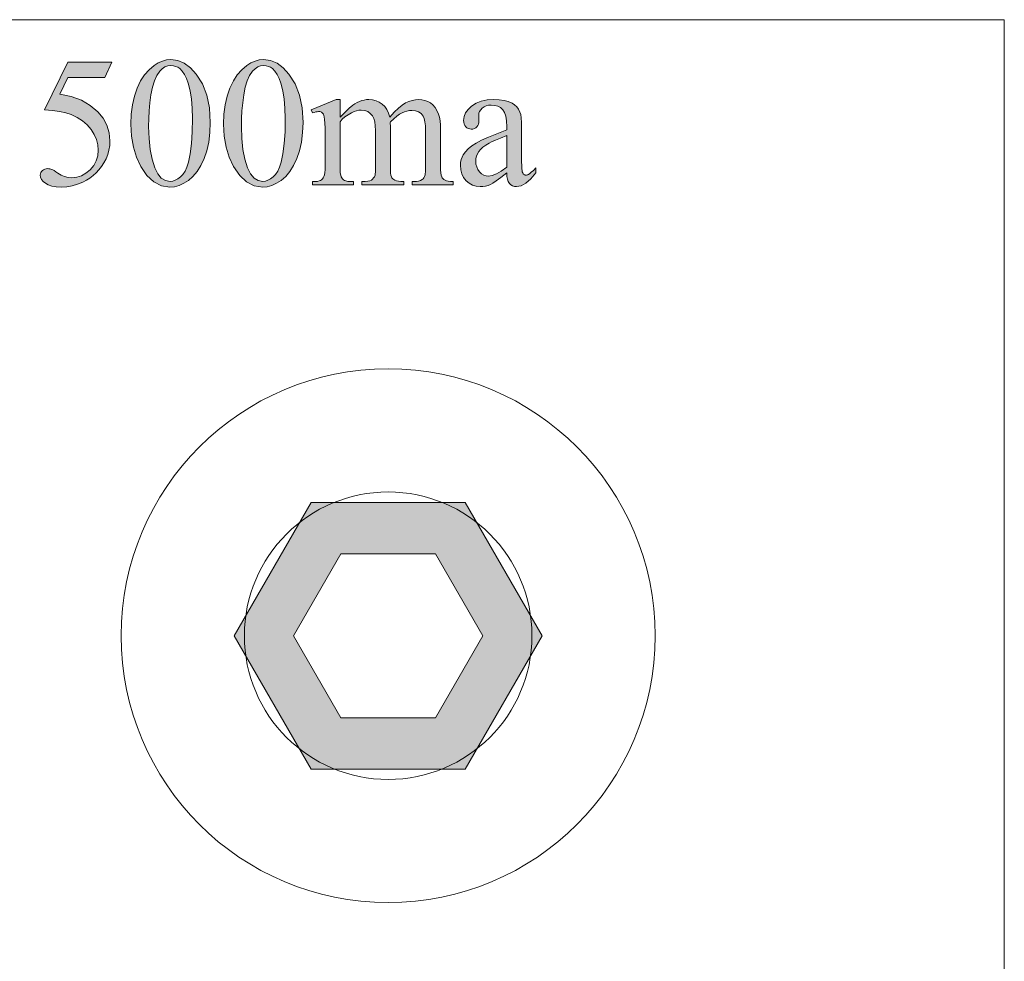
# Model space of a CAD drawing. Extents: x 0 to 85, y 0 to 54.4.
# Drawn here: x 75.4 to 85, y 43.8 to 53 of the extents above; entities that cross this region are included whole.
import ezdxf

# ---------------------------------------------------------------- set-up
doc = ezdxf.new("R2010")
doc.units = 0
doc.header["$MEASUREMENT"] = 0
doc.linetypes.add('$CONSTRUCTION', pattern=[0.3, 0.2, -0.05, 0, -0.05])
for name, color, linetype, lineweight in [('$CONSTRUCTION', 3, '$CONSTRUCTION', 0), ('Copper', 7, 'Continuous', 0), ('Screen', 84, 'Continuous', 0)]:
    doc.layers.add(name, color=color, linetype=linetype, lineweight=lineweight)

msp = doc.modelspace()

# ---------------------------------------------------------------- hatches: boundary and pattern name
at = {"layer": '$CONSTRUCTION', "linetype": 'Continuous'}
for points in [[(76.3101, 52.5864), (76.2414, 52.4365), (75.8816, 52.4365), (75.8031, 52.276), (75.9139, 52.2523), (76.0125, 52.2154), (76.0991, 52.1654), (76.1735, 52.1023), (76.2248, 52.0397), (76.2614, 51.9718), (76.2834, 51.8986), (76.2907, 51.8201), (76.2883, 51.7738), (76.2812, 51.7293), (76.2692, 51.6865), (76.2524, 51.6455), (76.232, 51.6069), (76.2091, 51.5712), (76.1837, 51.5385), (76.1558, 51.5088), (76.1259, 51.482), (76.0943, 51.4579), (76.0611, 51.4366), (76.0262, 51.418), (75.9752, 51.3968), (75.9235, 51.3816), (75.8711, 51.3725), (75.8181, 51.3695), (75.768, 51.3718), (75.7252, 51.3786), (75.6897, 51.3901), (75.6616, 51.4061), (75.6401, 51.4249), (75.6248, 51.4446), (75.6157, 51.4652), (75.6126, 51.4868), (75.6139, 51.4988), (75.6177, 51.51), (75.624, 51.5206), (75.6329, 51.5304), (75.6437, 51.5387), (75.6558, 51.5446), (75.6693, 51.5482), (75.684, 51.5494), (75.6951, 51.5489), (75.7055, 51.5476), (75.7152, 51.5454), (75.7242, 51.5423), (75.7343, 51.5374), (75.7474, 51.5298), (75.7636, 51.5193), (75.7828, 51.5062), (75.816, 51.4861), (75.8494, 51.4718), (75.883, 51.4632), (75.9168, 51.4603), (75.9669, 51.4652), (76.0137, 51.4798), (76.0575, 51.5042), (76.0981, 51.5384), (76.1322, 51.5795), (76.1566, 51.6249), (76.1712, 51.6745), (76.1761, 51.7284), (76.1717, 51.7817), (76.1587, 51.8332), (76.1369, 51.8829), (76.1064, 51.9308), (76.0683, 51.9751), (76.0235, 52.014), (75.9722, 52.0476), (75.9142, 52.0758), (75.8618, 52.0936), (75.8007, 52.1071), (75.7308, 52.1165), (75.6523, 52.1217), (75.8816, 52.5864)], [(78.5315, 52.0503), (78.5711, 52.0897), (78.6016, 52.1197), (78.6231, 52.1404), (78.6355, 52.1517), (78.6558, 52.1675), (78.6768, 52.1814), (78.6985, 52.1935), (78.7211, 52.2037), (78.7439, 52.2118), (78.7667, 52.2176), (78.7894, 52.2211), (78.8119, 52.2222), (78.8485, 52.2195), (78.8825, 52.2112), (78.9138, 52.1974), (78.9424, 52.1781), (78.9675, 52.1536), (78.9881, 52.1241), (79.0041, 52.0897), (79.0156, 52.0503), (79.0593, 52.0986), (79.0994, 52.1379), (79.136, 52.1681), (79.169, 52.1892), (79.2006, 52.2036), (79.2325, 52.214), (79.2649, 52.2202), (79.2978, 52.2222), (79.3291, 52.2202), (79.3585, 52.214), (79.3862, 52.2036), (79.412, 52.1892), (79.4356, 52.17), (79.4566, 52.1456), (79.4751, 52.116), (79.4909, 52.0811), (79.4994, 52.0519), (79.5055, 52.0154), (79.5091, 51.9717), (79.5103, 51.9206), (79.5103, 51.5732), (79.511, 51.5382), (79.5132, 51.5093), (79.5168, 51.4862), (79.5218, 51.4691), (79.5271, 51.4598), (79.5343, 51.4512), (79.5434, 51.4433), (79.5544, 51.4361), (79.5682, 51.4301), (79.5857, 51.4258), (79.607, 51.4233), (79.632, 51.4224), (79.632, 51.3907), (79.2334, 51.3907), (79.2334, 51.4224), (79.2502, 51.4224), (79.2748, 51.4237), (79.2965, 51.4275), (79.3153, 51.4338), (79.3313, 51.4427), (79.3407, 51.4508), (79.3487, 51.461), (79.3553, 51.4733), (79.3604, 51.4877), (79.3619, 51.4986), (79.3631, 51.5165), (79.3637, 51.5414), (79.3639, 51.5732), (79.3639, 51.9206), (79.3624, 51.9664), (79.358, 52.0049), (79.3505, 52.036), (79.3401, 52.06), (79.3203, 52.0847), (79.2954, 52.1023), (79.2652, 52.1129), (79.2299, 52.1164), (79.2065, 52.1149), (79.183, 52.1106), (79.1595, 52.1033), (79.136, 52.093), (79.1111, 52.0788), (79.0838, 52.0596), (79.0541, 52.0354), (79.0218, 52.0062), (79.02, 51.9965), (79.0218, 51.9586), (79.0218, 51.5732), (79.0224, 51.5357), (79.0241, 51.506), (79.027, 51.4841), (79.031, 51.47), (79.0367, 51.4603), (79.0444, 51.4514), (79.0541, 51.4433), (79.0659, 51.4361), (79.0809, 51.4301), (79.1005, 51.4258), (79.1246, 51.4233), (79.1532, 51.4224), (79.1532, 51.3907), (78.7449, 51.3907), (78.7449, 51.4224), (78.7758, 51.4234), (78.8014, 51.4264), (78.8219, 51.4313), (78.837, 51.4383), (78.8486, 51.4472), (78.8583, 51.4581), (78.8661, 51.471), (78.8719, 51.4859), (78.8738, 51.497), (78.8752, 51.5152), (78.876, 51.5406), (78.8763, 51.5732), (78.8763, 51.9206), (78.8745, 51.9665), (78.869, 52.0055), (78.8599, 52.0375), (78.8472, 52.0626), (78.8258, 52.0873), (78.8007, 52.1049), (78.7716, 52.1155), (78.7387, 52.119), (78.715, 52.1174), (78.6913, 52.1127), (78.6678, 52.1047), (78.6444, 52.0935), (78.6099, 52.0735), (78.5795, 52.0522), (78.5534, 52.0298), (78.5315, 52.0062), (78.5315, 51.5732), (78.5322, 51.537), (78.5342, 51.5077), (78.5377, 51.4854), (78.5425, 51.47), (78.5487, 51.4589), (78.5562, 51.4492), (78.565, 51.441), (78.5751, 51.4343), (78.5887, 51.4291), (78.6079, 51.4254), (78.6326, 51.4231), (78.6629, 51.4224), (78.6629, 51.3907), (78.2634, 51.3907), (78.2634, 51.4224), (78.2891, 51.4231), (78.3106, 51.4254), (78.3279, 51.4291), (78.341, 51.4343), (78.3514, 51.4411), (78.3604, 51.4497), (78.3681, 51.4601), (78.3745, 51.4722), (78.3795, 51.4883), (78.3831, 51.5105), (78.3853, 51.5388), (78.386, 51.5732), (78.386, 51.8818), (78.3855, 51.9425), (78.384, 51.9914), (78.3815, 52.0285), (78.378, 52.0538), (78.3745, 52.0672), (78.3701, 52.0784), (78.3648, 52.0873), (78.3586, 52.0939), (78.3514, 52.0987), (78.343, 52.1022), (78.3333, 52.1042), (78.3225, 52.1049), (78.3095, 52.1041), (78.2954, 52.1016), (78.28, 52.0975), (78.2634, 52.0917), (78.2502, 52.1235), (78.4936, 52.2222), (78.5315, 52.2222)]]:
    msp.add_hatch(color=256, dxfattribs=at).paths.add_polyline_path(points)
h = msp.add_hatch(color=256, dxfattribs=at)
h.paths.add_polyline_path([(76.4944, 51.9815), (76.4983, 52.0802), (76.5099, 52.1718), (76.5292, 52.2564), (76.5562, 52.3338), (76.5896, 52.4029), (76.628, 52.4626), (76.6716, 52.5129), (76.7202, 52.5538), (76.7602, 52.5789), (76.8009, 52.5968), (76.8422, 52.6075), (76.8842, 52.6111), (76.9512, 52.6023), (77.0147, 52.5761), (77.0747, 52.5322), (77.1311, 52.4709), (77.1909, 52.3763), (77.2336, 52.2663), (77.2593, 52.1409), (77.2678, 52), (77.2641, 51.8999), (77.2528, 51.8075), (77.2341, 51.723), (77.2078, 51.6464), (77.1758, 51.5786), (77.1396, 51.5208), (77.0993, 51.473), (77.0549, 51.4352), (77.0087, 51.4064), (76.9635, 51.3859), (76.919, 51.3736), (76.8754, 51.3695), (76.7934, 51.3821), (76.7187, 51.42), (76.651, 51.4831), (76.5906, 51.5714), (76.5485, 51.6609), (76.5185, 51.759), (76.5005, 51.8659)])
h.paths.add_polyline_path([(76.6673, 51.9594), (76.6711, 51.8417), (76.6825, 51.7352), (76.7015, 51.6402), (76.7281, 51.5564), (76.7563, 51.499), (76.7907, 51.4579), (76.8313, 51.4333), (76.878, 51.425), (76.9021, 51.4277), (76.9265, 51.4357), (76.9515, 51.4491), (76.9768, 51.4678), (77.0008, 51.4928), (77.0218, 51.525), (77.0396, 51.5645), (77.0544, 51.6111), (77.0722, 51.6947), (77.0848, 51.7939), (77.0924, 51.9086), (77.095, 52.0388), (77.0923, 52.1368), (77.0844, 52.2264), (77.0712, 52.3075), (77.0526, 52.3801), (77.0356, 52.4271), (77.0163, 52.4667), (76.9946, 52.499), (76.9706, 52.5238), (76.9516, 52.5365), (76.9307, 52.5456), (76.908, 52.5511), (76.8833, 52.5529), (76.8542, 52.5495), (76.8267, 52.5395), (76.8008, 52.5227), (76.7766, 52.4991), (76.7474, 52.4573), (76.7233, 52.405), (76.7042, 52.3422), (76.6902, 52.269), (76.6802, 52.1908), (76.673, 52.1131), (76.6687, 52.036)])
h = msp.add_hatch(color=256, dxfattribs=at)
h.paths.add_polyline_path([(77.3974, 51.9815), (77.4013, 52.0802), (77.4129, 52.1718), (77.4322, 52.2564), (77.4592, 52.3338), (77.4926, 52.4029), (77.531, 52.4626), (77.5746, 52.5129), (77.6232, 52.5538), (77.6632, 52.5789), (77.7039, 52.5968), (77.7452, 52.6075), (77.7872, 52.6111), (77.8542, 52.6023), (77.9177, 52.5761), (77.9777, 52.5322), (78.0341, 52.4709), (78.0939, 52.3763), (78.1366, 52.2663), (78.1623, 52.1409), (78.1708, 52), (78.1671, 51.8999), (78.1558, 51.8075), (78.1371, 51.723), (78.1108, 51.6464), (78.0788, 51.5786), (78.0426, 51.5208), (78.0023, 51.473), (77.9578, 51.4352), (77.9117, 51.4064), (77.8665, 51.3859), (77.822, 51.3736), (77.7784, 51.3695), (77.6964, 51.3821), (77.6216, 51.42), (77.554, 51.4831), (77.4936, 51.5714), (77.4515, 51.6609), (77.4215, 51.759), (77.4035, 51.8659)])
h.paths.add_polyline_path([(77.5703, 51.9594), (77.5741, 51.8417), (77.5855, 51.7352), (77.6045, 51.6402), (77.6311, 51.5564), (77.6593, 51.499), (77.6937, 51.4579), (77.7343, 51.4333), (77.781, 51.425), (77.8051, 51.4277), (77.8295, 51.4357), (77.8545, 51.4491), (77.8798, 51.4678), (77.9038, 51.4928), (77.9248, 51.525), (77.9426, 51.5645), (77.9574, 51.6111), (77.9752, 51.6947), (77.9878, 51.7939), (77.9954, 51.9086), (77.998, 52.0388), (77.9953, 52.1368), (77.9874, 52.2264), (77.9742, 52.3075), (77.9556, 52.3801), (77.9386, 52.4271), (77.9193, 52.4667), (77.8976, 52.499), (77.8736, 52.5238), (77.8546, 52.5365), (77.8337, 52.5456), (77.811, 52.5511), (77.7863, 52.5529), (77.7572, 52.5495), (77.7297, 52.5395), (77.7038, 52.5227), (77.6796, 52.4991), (77.6504, 52.4573), (77.6263, 52.405), (77.6072, 52.3422), (77.5932, 52.269), (77.5832, 52.1908), (77.576, 52.1131), (77.5717, 52.036)])
h = msp.add_hatch(color=256, dxfattribs=at)
h.paths.add_polyline_path([(80.1541, 51.5071), (80.0977, 51.4641), (80.0529, 51.4312), (80.0196, 51.4085), (79.998, 51.3959), (79.9738, 51.3863), (79.9488, 51.3794), (79.9231, 51.3753), (79.8966, 51.3739), (79.8565, 51.3775), (79.8202, 51.3882), (79.7875, 51.4061), (79.7586, 51.4312), (79.7348, 51.4621), (79.7179, 51.4976), (79.7077, 51.5375), (79.7043, 51.582), (79.706, 51.6106), (79.7109, 51.6371), (79.7192, 51.6617), (79.7308, 51.6843), (79.7522, 51.7138), (79.7803, 51.7425), (79.815, 51.7703), (79.8564, 51.7972), (79.9086, 51.8251), (79.9756, 51.8558), (80.0574, 51.8894), (80.1541, 51.9259), (80.1541, 51.9577), (80.1517, 52.0133), (80.1445, 52.0595), (80.1325, 52.0962), (80.1157, 52.1235), (80.0943, 52.1431), (80.0686, 52.1572), (80.0386, 52.1656), (80.0041, 52.1684), (79.9778, 52.1666), (79.9543, 52.1609), (79.9337, 52.1516), (79.916, 52.1384), (79.9013, 52.1229), (79.8908, 52.1063), (79.8845, 52.0885), (79.8825, 52.0697), (79.8842, 52.0185), (79.8829, 51.9994), (79.879, 51.9826), (79.8726, 51.9681), (79.8635, 51.9559), (79.8523, 51.9463), (79.8396, 51.9394), (79.8252, 51.9352), (79.8093, 51.9339), (79.7937, 51.9353), (79.7796, 51.9396), (79.767, 51.9468), (79.7559, 51.9568), (79.7468, 51.9693), (79.7404, 51.9839), (79.7365, 52.0006), (79.7352, 52.0194), (79.74, 52.0565), (79.7546, 52.0922), (79.7788, 52.1262), (79.8128, 52.1587), (79.8555, 52.1865), (79.906, 52.2063), (79.9644, 52.2183), (80.0306, 52.2222), (80.082, 52.22), (80.1285, 52.2132), (80.1701, 52.2019), (80.207, 52.1861), (80.2313, 52.1705), (80.2522, 52.151), (80.2696, 52.1277), (80.2837, 52.1005), (80.2906, 52.0766), (80.2956, 52.0428), (80.2986, 51.999), (80.2996, 51.9453), (80.2996, 51.6711), (80.2998, 51.6189), (80.3007, 51.5779), (80.302, 51.5481), (80.304, 51.5295), (80.3065, 51.5176), (80.3098, 51.5078), (80.3138, 51.5002), (80.3185, 51.4947), (80.3238, 51.4909), (80.3294, 51.4881), (80.3355, 51.4864), (80.3419, 51.4859), (80.3487, 51.4863), (80.3551, 51.4874), (80.3611, 51.4894), (80.3666, 51.4921), (80.378, 51.5004), (80.3937, 51.5139), (80.4137, 51.5326), (80.438, 51.5564), (80.438, 51.5071), (80.3892, 51.4492), (80.3414, 51.4078), (80.2948, 51.383), (80.2493, 51.3748), (80.2288, 51.3767), (80.2105, 51.3823), (80.1944, 51.3916), (80.1805, 51.4048), (80.1693, 51.4224), (80.1611, 51.4453), (80.156, 51.4735)])
h.paths.add_polyline_path([(80.1541, 51.5644), (80.1541, 51.8721), (80.0934, 51.8476), (80.0445, 51.8269), (80.0074, 51.8101), (79.9821, 51.7972), (79.9497, 51.7776), (79.9224, 51.7575), (79.8999, 51.737), (79.8825, 51.716), (79.8693, 51.6944), (79.86, 51.6717), (79.8543, 51.6481), (79.8525, 51.6235), (79.8548, 51.5931), (79.8619, 51.5654), (79.8738, 51.5404), (79.8904, 51.5181), (79.9101, 51.4998), (79.9312, 51.4867), (79.9537, 51.4788), (79.9777, 51.4762), (80.0138, 51.4817), (80.0553, 51.4982), (80.102, 51.5258)])
at = {"layer": 'Copper', "linetype": 'Continuous'}
h = msp.add_hatch(color=256, dxfattribs=at)
h.paths.add_polyline_path([(79.9226, 47), (79.4613, 47.799), (78.5387, 47.799), (78.0774, 47), (78.5387, 46.201), (79.4613, 46.201)])
h.paths.add_polyline_path([(80.5, 47), (79.75, 45.701), (78.25, 45.701), (77.5, 47), (78.25, 48.299), (79.75, 48.299)])

# ---------------------------------------------------------------- linework, layer by layer
at = {"layer": '$CONSTRUCTION', "linetype": 'Continuous', "lineweight": 0}
for points in [[(76.3101, 52.5864), (76.2414, 52.4365), (75.8816, 52.4365), (75.8031, 52.276), (75.9139, 52.2523), (76.0125, 52.2154), (76.0991, 52.1654), (76.1735, 52.1023), (76.2248, 52.0397), (76.2614, 51.9718), (76.2834, 51.8986), (76.2907, 51.8201), (76.2883, 51.7738), (76.2812, 51.7293), (76.2692, 51.6865), (76.2524, 51.6455), (76.232, 51.6069), (76.2091, 51.5712), (76.1837, 51.5385), (76.1558, 51.5088), (76.1259, 51.482), (76.0943, 51.4579), (76.0611, 51.4366), (76.0262, 51.418), (75.9752, 51.3968), (75.9235, 51.3816), (75.8711, 51.3725), (75.8181, 51.3695), (75.768, 51.3718), (75.7252, 51.3786), (75.6897, 51.3901), (75.6616, 51.4061), (75.6401, 51.4249), (75.6248, 51.4446), (75.6157, 51.4652), (75.6126, 51.4868), (75.6139, 51.4988), (75.6177, 51.51), (75.624, 51.5206), (75.6329, 51.5304), (75.6437, 51.5387), (75.6558, 51.5446), (75.6693, 51.5482), (75.684, 51.5494), (75.6951, 51.5489), (75.7055, 51.5476), (75.7152, 51.5454), (75.7242, 51.5423), (75.7343, 51.5374), (75.7474, 51.5298), (75.7636, 51.5193), (75.7828, 51.5062), (75.816, 51.4861), (75.8494, 51.4718), (75.883, 51.4632), (75.9168, 51.4603), (75.9669, 51.4652), (76.0137, 51.4798), (76.0575, 51.5042), (76.0981, 51.5384), (76.1322, 51.5795), (76.1566, 51.6249), (76.1712, 51.6745), (76.1761, 51.7284), (76.1717, 51.7817), (76.1587, 51.8332), (76.1369, 51.8829), (76.1064, 51.9308), (76.0683, 51.9751), (76.0235, 52.014), (75.9722, 52.0476), (75.9142, 52.0758), (75.8618, 52.0936), (75.8007, 52.1071), (75.7308, 52.1165), (75.6523, 52.1217), (75.8816, 52.5864), (76.3101, 52.5864)], [(76.4944, 51.9815), (76.4983, 52.0802), (76.5099, 52.1718), (76.5292, 52.2564), (76.5562, 52.3338), (76.5896, 52.4029), (76.628, 52.4626), (76.6716, 52.5129), (76.7202, 52.5538), (76.7602, 52.5789), (76.8009, 52.5968), (76.8422, 52.6075), (76.8842, 52.6111), (76.9512, 52.6023), (77.0147, 52.5761), (77.0747, 52.5322), (77.1311, 52.4709), (77.1909, 52.3763), (77.2336, 52.2663), (77.2593, 52.1409), (77.2678, 52), (77.2641, 51.8999), (77.2528, 51.8075), (77.2341, 51.723), (77.2078, 51.6464), (77.1758, 51.5786), (77.1396, 51.5208), (77.0993, 51.473), (77.0549, 51.4352), (77.0087, 51.4064), (76.9635, 51.3859), (76.919, 51.3736), (76.8754, 51.3695), (76.7934, 51.3821), (76.7187, 51.42), (76.651, 51.4831), (76.5906, 51.5714), (76.5485, 51.6609), (76.5185, 51.759), (76.5005, 51.8659), (76.4944, 51.9815), (76.4944, 51.9815)], [(76.6673, 51.9594), (76.6711, 51.8417), (76.6825, 51.7352), (76.7015, 51.6402), (76.7281, 51.5564), (76.7563, 51.499), (76.7907, 51.4579), (76.8313, 51.4333), (76.878, 51.425), (76.9021, 51.4277), (76.9265, 51.4357), (76.9515, 51.4491), (76.9768, 51.4678), (77.0008, 51.4928), (77.0218, 51.525), (77.0396, 51.5645), (77.0544, 51.6111), (77.0722, 51.6947), (77.0848, 51.7939), (77.0924, 51.9086), (77.095, 52.0388), (77.0923, 52.1368), (77.0844, 52.2264), (77.0712, 52.3075), (77.0526, 52.3801), (77.0356, 52.4271), (77.0163, 52.4667), (76.9946, 52.499), (76.9706, 52.5238), (76.9516, 52.5365), (76.9307, 52.5456), (76.908, 52.5511), (76.8833, 52.5529), (76.8542, 52.5495), (76.8267, 52.5395), (76.8008, 52.5227), (76.7766, 52.4991), (76.7474, 52.4573), (76.7233, 52.405), (76.7042, 52.3422), (76.6902, 52.269), (76.6802, 52.1908), (76.673, 52.1131), (76.6687, 52.036), (76.6673, 51.9594), (76.6673, 51.9594)], [(77.3974, 51.9815), (77.4013, 52.0802), (77.4129, 52.1718), (77.4322, 52.2564), (77.4592, 52.3338), (77.4926, 52.4029), (77.531, 52.4626), (77.5746, 52.5129), (77.6232, 52.5538), (77.6632, 52.5789), (77.7039, 52.5968), (77.7452, 52.6075), (77.7872, 52.6111), (77.8542, 52.6023), (77.9177, 52.5761), (77.9777, 52.5322), (78.0341, 52.4709), (78.0939, 52.3763), (78.1366, 52.2663), (78.1623, 52.1409), (78.1708, 52), (78.1671, 51.8999), (78.1558, 51.8075), (78.1371, 51.723), (78.1108, 51.6464), (78.0788, 51.5786), (78.0426, 51.5208), (78.0023, 51.473), (77.9578, 51.4352), (77.9117, 51.4064), (77.8665, 51.3859), (77.822, 51.3736), (77.7784, 51.3695), (77.6964, 51.3821), (77.6216, 51.42), (77.554, 51.4831), (77.4936, 51.5714), (77.4515, 51.6609), (77.4215, 51.759), (77.4035, 51.8659), (77.3974, 51.9815), (77.3974, 51.9815)], [(77.5703, 51.9594), (77.5741, 51.8417), (77.5855, 51.7352), (77.6045, 51.6402), (77.6311, 51.5564), (77.6593, 51.499), (77.6937, 51.4579), (77.7343, 51.4333), (77.781, 51.425), (77.8051, 51.4277), (77.8295, 51.4357), (77.8545, 51.4491), (77.8798, 51.4678), (77.9038, 51.4928), (77.9248, 51.525), (77.9426, 51.5645), (77.9574, 51.6111), (77.9752, 51.6947), (77.9878, 51.7939), (77.9954, 51.9086), (77.998, 52.0388), (77.9953, 52.1368), (77.9874, 52.2264), (77.9742, 52.3075), (77.9556, 52.3801), (77.9386, 52.4271), (77.9193, 52.4667), (77.8976, 52.499), (77.8736, 52.5238), (77.8546, 52.5365), (77.8337, 52.5456), (77.811, 52.5511), (77.7863, 52.5529), (77.7572, 52.5495), (77.7297, 52.5395), (77.7038, 52.5227), (77.6796, 52.4991), (77.6504, 52.4573), (77.6263, 52.405), (77.6072, 52.3422), (77.5932, 52.269), (77.5832, 52.1908), (77.576, 52.1131), (77.5717, 52.036), (77.5703, 51.9594), (77.5703, 51.9594)], [(78.5315, 52.0503), (78.5711, 52.0897), (78.6016, 52.1197), (78.6231, 52.1404), (78.6355, 52.1517), (78.6558, 52.1675), (78.6768, 52.1814), (78.6985, 52.1935), (78.7211, 52.2037), (78.7439, 52.2118), (78.7667, 52.2176), (78.7894, 52.2211), (78.8119, 52.2222), (78.8485, 52.2195), (78.8825, 52.2112), (78.9138, 52.1974), (78.9424, 52.1781), (78.9675, 52.1536), (78.9881, 52.1241), (79.0041, 52.0897), (79.0156, 52.0503), (79.0593, 52.0986), (79.0994, 52.1379), (79.136, 52.1681), (79.169, 52.1892), (79.2006, 52.2036), (79.2325, 52.214), (79.2649, 52.2202), (79.2978, 52.2222), (79.3291, 52.2202), (79.3585, 52.214), (79.3862, 52.2036), (79.412, 52.1892), (79.4356, 52.17), (79.4566, 52.1456), (79.4751, 52.116), (79.4909, 52.0811), (79.4994, 52.0519), (79.5055, 52.0154), (79.5091, 51.9717), (79.5103, 51.9206), (79.5103, 51.5732), (79.511, 51.5382), (79.5132, 51.5093), (79.5168, 51.4862), (79.5218, 51.4691), (79.5271, 51.4598), (79.5343, 51.4512), (79.5434, 51.4433), (79.5544, 51.4361), (79.5682, 51.4301), (79.5857, 51.4258), (79.607, 51.4233), (79.632, 51.4224), (79.632, 51.3907), (79.2334, 51.3907), (79.2334, 51.4224), (79.2502, 51.4224), (79.2748, 51.4237), (79.2965, 51.4275), (79.3153, 51.4338), (79.3313, 51.4427), (79.3407, 51.4508), (79.3487, 51.461), (79.3553, 51.4733), (79.3604, 51.4877), (79.3619, 51.4986), (79.3631, 51.5165), (79.3637, 51.5414), (79.3639, 51.5732), (79.3639, 51.9206), (79.3624, 51.9664), (79.358, 52.0049), (79.3505, 52.036), (79.3401, 52.06), (79.3203, 52.0847), (79.2954, 52.1023), (79.2652, 52.1129), (79.2299, 52.1164), (79.2065, 52.1149), (79.183, 52.1106), (79.1595, 52.1033), (79.136, 52.093), (79.1111, 52.0788), (79.0838, 52.0596), (79.0541, 52.0354), (79.0218, 52.0062), (79.02, 51.9965), (79.0218, 51.9586), (79.0218, 51.5732), (79.0224, 51.5357), (79.0241, 51.506), (79.027, 51.4841), (79.031, 51.47), (79.0367, 51.4603), (79.0444, 51.4514), (79.0541, 51.4433), (79.0659, 51.4361), (79.0809, 51.4301), (79.1005, 51.4258), (79.1246, 51.4233), (79.1532, 51.4224), (79.1532, 51.3907), (78.7449, 51.3907), (78.7449, 51.4224), (78.7758, 51.4234), (78.8014, 51.4264), (78.8219, 51.4313), (78.837, 51.4383), (78.8486, 51.4472), (78.8583, 51.4581), (78.8661, 51.471), (78.8719, 51.4859), (78.8738, 51.497), (78.8752, 51.5152), (78.876, 51.5406), (78.8763, 51.5732), (78.8763, 51.9206), (78.8745, 51.9665), (78.869, 52.0055), (78.8599, 52.0375), (78.8472, 52.0626), (78.8258, 52.0873), (78.8007, 52.1049), (78.7716, 52.1155), (78.7387, 52.119), (78.715, 52.1174), (78.6913, 52.1127), (78.6678, 52.1047), (78.6444, 52.0935), (78.6099, 52.0735), (78.5795, 52.0522), (78.5534, 52.0298), (78.5315, 52.0062), (78.5315, 51.5732), (78.5322, 51.537), (78.5342, 51.5077), (78.5377, 51.4854), (78.5425, 51.47), (78.5487, 51.4589), (78.5562, 51.4492), (78.565, 51.441), (78.5751, 51.4343), (78.5887, 51.4291), (78.6079, 51.4254), (78.6326, 51.4231), (78.6629, 51.4224), (78.6629, 51.3907), (78.2634, 51.3907), (78.2634, 51.4224), (78.2891, 51.4231), (78.3106, 51.4254), (78.3279, 51.4291), (78.341, 51.4343), (78.3514, 51.4411), (78.3604, 51.4497), (78.3681, 51.4601), (78.3745, 51.4722), (78.3795, 51.4883), (78.3831, 51.5105), (78.3853, 51.5388), (78.386, 51.5732), (78.386, 51.8818), (78.3855, 51.9425), (78.384, 51.9914), (78.3815, 52.0285), (78.378, 52.0538), (78.3745, 52.0672), (78.3701, 52.0784), (78.3648, 52.0873), (78.3586, 52.0939), (78.3514, 52.0987), (78.343, 52.1022), (78.3333, 52.1042), (78.3225, 52.1049), (78.3095, 52.1041), (78.2954, 52.1016), (78.28, 52.0975), (78.2634, 52.0917), (78.2502, 52.1235), (78.4936, 52.2222), (78.5315, 52.2222), (78.5315, 52.0503)], [(80.1541, 51.5071), (80.0977, 51.4641), (80.0529, 51.4312), (80.0196, 51.4085), (79.998, 51.3959), (79.9738, 51.3863), (79.9488, 51.3794), (79.9231, 51.3753), (79.8966, 51.3739), (79.8565, 51.3775), (79.8202, 51.3882), (79.7875, 51.4061), (79.7586, 51.4312), (79.7348, 51.4621), (79.7179, 51.4976), (79.7077, 51.5375), (79.7043, 51.582), (79.706, 51.6106), (79.7109, 51.6371), (79.7192, 51.6617), (79.7308, 51.6843), (79.7522, 51.7138), (79.7803, 51.7425), (79.815, 51.7703), (79.8564, 51.7972), (79.9086, 51.8251), (79.9756, 51.8558), (80.0574, 51.8894), (80.1541, 51.9259), (80.1541, 51.9577), (80.1517, 52.0133), (80.1445, 52.0595), (80.1325, 52.0962), (80.1157, 52.1235), (80.0943, 52.1431), (80.0686, 52.1572), (80.0386, 52.1656), (80.0041, 52.1684), (79.9778, 52.1666), (79.9543, 52.1609), (79.9337, 52.1516), (79.916, 52.1384), (79.9013, 52.1229), (79.8908, 52.1063), (79.8845, 52.0885), (79.8825, 52.0697), (79.8842, 52.0185), (79.8829, 51.9994), (79.879, 51.9826), (79.8726, 51.9681), (79.8635, 51.9559), (79.8523, 51.9463), (79.8396, 51.9394), (79.8252, 51.9352), (79.8093, 51.9339), (79.7937, 51.9353), (79.7796, 51.9396), (79.767, 51.9468), (79.7559, 51.9568), (79.7468, 51.9693), (79.7404, 51.9839), (79.7365, 52.0006), (79.7352, 52.0194), (79.74, 52.0565), (79.7546, 52.0922), (79.7788, 52.1262), (79.8128, 52.1587), (79.8555, 52.1865), (79.906, 52.2063), (79.9644, 52.2183), (80.0306, 52.2222), (80.082, 52.22), (80.1285, 52.2132), (80.1701, 52.2019), (80.207, 52.1861), (80.2313, 52.1705), (80.2522, 52.151), (80.2696, 52.1277), (80.2837, 52.1005), (80.2906, 52.0766), (80.2956, 52.0428), (80.2986, 51.999), (80.2996, 51.9453), (80.2996, 51.6711), (80.2998, 51.6189), (80.3007, 51.5779), (80.302, 51.5481), (80.304, 51.5295), (80.3065, 51.5176), (80.3098, 51.5078), (80.3138, 51.5002), (80.3185, 51.4947), (80.3238, 51.4909), (80.3294, 51.4881), (80.3355, 51.4864), (80.3419, 51.4859), (80.3487, 51.4863), (80.3551, 51.4874), (80.3611, 51.4894), (80.3666, 51.4921), (80.378, 51.5004), (80.3937, 51.5139), (80.4137, 51.5326), (80.438, 51.5564), (80.438, 51.5071), (80.3892, 51.4492), (80.3414, 51.4078), (80.2948, 51.383), (80.2493, 51.3748), (80.2288, 51.3767), (80.2105, 51.3823), (80.1944, 51.3916), (80.1805, 51.4048), (80.1693, 51.4224), (80.1611, 51.4453), (80.156, 51.4735), (80.1541, 51.5071), (80.1541, 51.5071)], [(80.1541, 51.5644), (80.1541, 51.8721), (80.0934, 51.8476), (80.0445, 51.8269), (80.0074, 51.8101), (79.9821, 51.7972), (79.9497, 51.7776), (79.9224, 51.7575), (79.8999, 51.737), (79.8825, 51.716), (79.8693, 51.6944), (79.86, 51.6717), (79.8543, 51.6481), (79.8525, 51.6235), (79.8548, 51.5931), (79.8619, 51.5654), (79.8738, 51.5404), (79.8904, 51.5181), (79.9101, 51.4998), (79.9312, 51.4867), (79.9537, 51.4788), (79.9777, 51.4762), (80.0138, 51.4817), (80.0553, 51.4982), (80.102, 51.5258), (80.1541, 51.5644), (80.1541, 51.5644)]]:
    msp.add_lwpolyline(points, dxfattribs=at)
at = {"layer": 'Copper', "linetype": 'Continuous', "lineweight": 0}
for p, q in [((85, 53), (0, 53)), ((85, 0), (85, 53))]:
    msp.add_line(p, q, dxfattribs=at)
at = {"layer": 'Copper', "linetype": 'Continuous'}
for points in [[(80.5, 47), (79.75, 45.701), (78.25, 45.701), (77.5, 47), (78.25, 48.299), (79.75, 48.299), (80.5, 47)], [(79.9226, 47), (79.4613, 47.799), (78.5387, 47.799), (78.0774, 47), (78.5387, 46.201), (79.4613, 46.201), (79.9226, 47)]]:
    msp.add_lwpolyline(points, dxfattribs=at)
at = {"layer": 'Copper', "linetype": 'Continuous', "lineweight": 0}
msp.add_circle((79, 47), 1.4, dxfattribs=at)
at = {"layer": 'Screen', "linetype": 'Continuous', "lineweight": 0}
msp.add_circle((79, 47), 2.6, dxfattribs=at)

doc.saveas('drawing.dxf')
